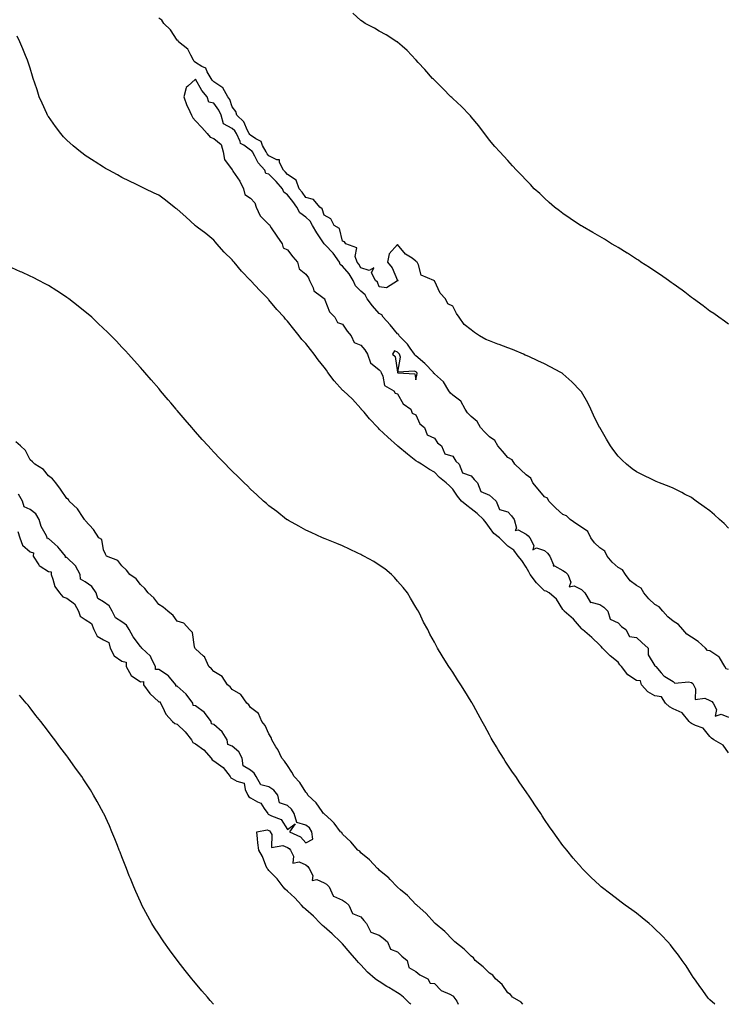
# Model space of a CAD drawing. Units: inches. Extents: x 955283 to 957923, y 7194938 to 7197578.
# Drawn here: x 957302 to 957687, y 7194938 to 7195474 of the extents above; entities that cross this region are included whole.
import ezdxf

# ---------------------------------------------------------------- set-up
doc = ezdxf.new("R2010")
doc.units = ezdxf.units.IN
doc.header["$MEASUREMENT"] = 0
doc.layers.add('Contour_95527194', color=7, linetype='Continuous', true_color=0x93b3cd)

msp = doc.modelspace()

# ---------------------------------------------------------------- linework, layer by layer
at = {"layer": 'Contour_95527194'}
for points in [[(957688.05, 7195197.15, 3170), (957685.75, 7195199.62, 3170), (957683.29, 7195201.92, 3170), (957680.51, 7195204.38, 3170), (957678.05, 7195206.51, 3170), (957674.95, 7195208.83, 3170), (957670.56, 7195211.92, 3170), (957669.13, 7195212.99, 3170), (957668.05, 7195213.76, 3170), (957664.23, 7195215.75, 3170), (957662.7, 7195216.57, 3170), (957658.05, 7195218.85, 3170), (957655.89, 7195219.77, 3170), (957650.5, 7195221.92, 3170), (957648.75, 7195222.62, 3170), (957648.05, 7195222.88, 3170), (957646.15, 7195223.83, 3170), (957641.97, 7195225.85, 3170), (957638.05, 7195227.84, 3170), (957635.63, 7195229.5, 3170), (957632.69, 7195231.92, 3170), (957630.27, 7195234.13, 3170), (957628.05, 7195236.35, 3170), (957625.63, 7195239.5, 3170), (957623.97, 7195241.92, 3170), (957621.76, 7195245.63, 3170), (957618.05, 7195251.88, 3170), (957618.03, 7195251.9, 3170), (957618.03, 7195251.92, 3170), (957618, 7195251.96, 3170), (957614.7, 7195258.58, 3170), (957613.15, 7195261.92, 3170), (957611.49, 7195265.36, 3170), (957608.05, 7195271.33, 3170), (957607.81, 7195271.67, 3170), (957607.6, 7195271.92, 3170), (957602.92, 7195276.78, 3170), (957598.05, 7195281.16, 3170), (957597.58, 7195281.45, 3170), (957596.87, 7195281.92, 3170), (957591.15, 7195285.03, 3170), (957588.05, 7195286.57, 3170), (957584.4, 7195288.27, 3170), (957579.46, 7195290.51, 3170), (957578.05, 7195291.16, 3170), (957577.53, 7195291.39, 3170), (957576.47, 7195291.92, 3170), (957570.51, 7195294.38, 3170), (957568.05, 7195295.36, 3170), (957563.26, 7195297.13, 3170), (957562.59, 7195297.39, 3170), (957558.05, 7195299.07, 3170), (957556.07, 7195299.93, 3170), (957552.64, 7195301.92, 3170), (957549.83, 7195303.7, 3170), (957548.05, 7195305.06, 3170), (957544.18, 7195308.05, 3170), (957541.6, 7195311.92, 3170), (957540.14, 7195314.01, 3170), (957538.05, 7195317.92, 3170), (957535.39, 7195319.26, 3170), (957534.1, 7195321.92, 3170), (957531.16, 7195325.03, 3170), (957528.05, 7195331.78, 3170), (957527.89, 7195331.76, 3170), (957527.76, 7195331.92, 3170), (957520.94, 7195334.81, 3170), (957519.47, 7195340.49, 3170), (957518.68, 7195341.92, 3170), (957518.33, 7195342.19, 3170), (957518.05, 7195342.55, 3170), (957515.89, 7195344.09, 3170), (957512.42, 7195346.28, 3170), (957508.05, 7195351.59, 3170), (957503.5, 7195346.47, 3170), (957502.59, 7195341.92, 3170), (957505.05, 7195338.91, 3170), (957508.05, 7195332.04, 3170), (957508.21, 7195332.08, 3170), (957508.34, 7195331.92, 3170), (957508.24, 7195331.74, 3170), (957508.05, 7195331.74, 3170), (957507.98, 7195331.84, 3170), (957501.93, 7195328.05, 3170), (957498.05, 7195328.5, 3170), (957497.09, 7195330.96, 3170), (957495.99, 7195331.92, 3170), (957493.87, 7195336.1, 3170), (957495.04, 7195338.91, 3170), (957492.55, 7195337.41, 3170), (957488.05, 7195338.76, 3170), (957486.9, 7195340.77, 3170), (957485.95, 7195341.92, 3170), (957484.92, 7195345.05, 3170), (957485.87, 7195349.73, 3170), (957479.81, 7195351.92, 3170), (957479.09, 7195352.96, 3170), (957478.05, 7195353.31, 3170), (957476.41, 7195360.28, 3170), (957473.48, 7195361.92, 3170), (957471.73, 7195365.61, 3170), (957468.05, 7195367.43, 3170), (957467.01, 7195370.88, 3170), (957465.7, 7195371.92, 3170), (957462.25, 7195376.12, 3170), (957458.05, 7195377.12, 3170), (957456.11, 7195379.99, 3170), (957454.54, 7195381.92, 3170), (957452.77, 7195386.65, 3170), (957448.05, 7195389.65, 3170), (957447.01, 7195390.88, 3170), (957446, 7195391.92, 3170), (957443.79, 7195396.18, 3170), (957443.69, 7195397.56, 3170), (957442.3, 7195397.66, 3170), (957438.05, 7195399.89, 3170), (957437.1, 7195400.96, 3170), (957436.54, 7195401.92, 3170), (957434.49, 7195405.47, 3170), (957433.75, 7195407.62, 3170), (957430.85, 7195409.13, 3170), (957428.05, 7195411.08, 3170), (957427.56, 7195411.43, 3170), (957427.33, 7195411.92, 3170), (957426.41, 7195413.56, 3170), (957424.42, 7195418.29, 3170), (957420.49, 7195421.92, 3170), (957420.06, 7195423.93, 3170), (957418.05, 7195426.51, 3170), (957416.66, 7195430.53, 3170), (957415.73, 7195431.92, 3170), (957412.9, 7195436.76, 3170), (957408.05, 7195440.01, 3170), (957407.14, 7195441, 3170), (957406.59, 7195441.92, 3170), (957404.41, 7195445.55, 3170), (957403.7, 7195447.56, 3170), (957401.49, 7195448.48, 3170), (957398.05, 7195450.69, 3170), (957397.24, 7195451.12, 3170), (957397.01, 7195451.92, 3170), (957395.44, 7195454.54, 3170), (957393.91, 7195457.78, 3170), (957388.87, 7195461.92, 3170), (957388.64, 7195462.51, 3170), (957388.05, 7195462.82, 3170), (957384.44, 7195468.31, 3170), (957380.78, 7195471.92, 3170), (957379.77, 7195473.64, 3170), (957378.05, 7195474.71, 3170)], [(957688.05, 7195308.21, 3169), (957685.92, 7195309.79, 3169), (957682.78, 7195311.92, 3169), (957680.07, 7195313.93, 3169), (957678.05, 7195315.26, 3169), (957674.32, 7195318.19, 3169), (957669.09, 7195321.92, 3169), (957668.52, 7195322.39, 3169), (957668.05, 7195322.72, 3169), (957664.42, 7195325.55, 3169), (957662.89, 7195326.76, 3169), (957658.05, 7195330.06, 3169), (957657, 7195330.87, 3169), (957655.38, 7195331.92, 3169), (957651.18, 7195335.06, 3169), (957648.05, 7195337.04, 3169), (957645.16, 7195339.03, 3169), (957640.45, 7195341.92, 3169), (957639.06, 7195342.94, 3169), (957638.05, 7195343.56, 3169), (957633.19, 7195346.78, 3169), (957633.02, 7195346.9, 3169), (957628.05, 7195349.89, 3169), (957626.77, 7195350.63, 3169), (957624.46, 7195351.92, 3169), (957620.56, 7195354.44, 3169), (957618.05, 7195355.94, 3169), (957614.27, 7195358.15, 3169), (957608.64, 7195361.33, 3169), (957608.05, 7195361.67, 3169), (957607.89, 7195361.76, 3169), (957607.62, 7195361.92, 3169), (957601.92, 7195365.79, 3169), (957598.05, 7195368.5, 3169), (957596.08, 7195369.95, 3169), (957593.43, 7195371.92, 3169), (957590.59, 7195374.46, 3169), (957588.05, 7195376.72, 3169), (957585.36, 7195379.22, 3169), (957582.35, 7195381.92, 3169), (957580.33, 7195384.19, 3169), (957578.05, 7195386.59, 3169), (957575.42, 7195389.3, 3169), (957572.68, 7195391.92, 3169), (957570.52, 7195394.38, 3169), (957568.05, 7195397.21, 3169), (957565.79, 7195399.67, 3169), (957563.64, 7195401.92, 3169), (957561.02, 7195404.89, 3169), (957558.05, 7195408.25, 3169), (957556.53, 7195410.4, 3169), (957555.33, 7195411.92, 3169), (957552.19, 7195416.06, 3169), (957548.05, 7195421.04, 3169), (957547.67, 7195421.53, 3169), (957547.31, 7195421.92, 3169), (957542.79, 7195426.65, 3169), (957538.05, 7195431.08, 3169), (957537.62, 7195431.49, 3169), (957537.08, 7195431.92, 3169), (957532.64, 7195436.51, 3169), (957528.05, 7195440.98, 3169), (957527.6, 7195441.47, 3169), (957527.09, 7195441.92, 3169), (957522.91, 7195446.78, 3169), (957519.3, 7195450.67, 3169), (957518.14, 7195451.92, 3169), (957518.1, 7195451.98, 3169), (957518.05, 7195452.02, 3169), (957513.2, 7195457.08, 3169), (957510.55, 7195459.42, 3169), (957508.05, 7195461.65, 3169), (957507.9, 7195461.78, 3169), (957507.69, 7195461.92, 3169), (957501.79, 7195465.67, 3169), (957498.05, 7195467.6, 3169), (957495.39, 7195469.26, 3169), (957490.47, 7195471.92, 3169), (957489.01, 7195472.88, 3169), (957488.05, 7195473.42, 3169), (957483.68, 7195477.55, 3169)], [(957688.05, 7195074.81, 3171), (957685.24, 7195079.11, 3171), (957680.23, 7195081.92, 3171), (957678.91, 7195082.78, 3171), (957678.05, 7195083.72, 3171), (957674.37, 7195088.25, 3171), (957670.24, 7195089.73, 3171), (957668.05, 7195090.9, 3171), (957667.38, 7195091.26, 3171), (957666.71, 7195091.92, 3171), (957662.85, 7195096.72, 3171), (957658.05, 7195098.89, 3171), (957656.04, 7195099.91, 3171), (957653.84, 7195101.92, 3171), (957651.57, 7195105.44, 3171), (957648.05, 7195105.94, 3171), (957644.24, 7195108.11, 3171), (957640.74, 7195111.92, 3171), (957640.2, 7195114.07, 3171), (957638.05, 7195114.19, 3171), (957633.42, 7195117.29, 3171), (957629.95, 7195121.92, 3171), (957628.94, 7195122.82, 3171), (957628.05, 7195124.22, 3171), (957623.7, 7195127.58, 3171), (957619.48, 7195131.92, 3171), (957618.82, 7195132.7, 3171), (957618.05, 7195133.5, 3171), (957613.7, 7195137.58, 3171), (957608.64, 7195141.92, 3171), (957608.29, 7195142.17, 3171), (957608.05, 7195142.58, 3171), (957603.81, 7195147.68, 3171), (957598.69, 7195151.92, 3171), (957598.47, 7195152.35, 3171), (957598.05, 7195152.8, 3171), (957594.58, 7195158.44, 3171), (957590.44, 7195161.92, 3171), (957588.92, 7195162.8, 3171), (957588.05, 7195163.03, 3171), (957583.6, 7195167.47, 3171), (957580.17, 7195171.92, 3171), (957579.51, 7195173.38, 3171), (957578.05, 7195175.98, 3171), (957575.62, 7195179.48, 3171), (957573.67, 7195181.92, 3171), (957571.25, 7195185.12, 3171), (957568.05, 7195187.41, 3171), (957565.76, 7195189.63, 3171), (957563.45, 7195191.92, 3171), (957560.4, 7195194.28, 3171), (957558.05, 7195197.51, 3171), (957556.15, 7195200.01, 3171), (957554.86, 7195201.92, 3171), (957551.35, 7195205.22, 3171), (957548.05, 7195207.66, 3171), (957545.65, 7195209.52, 3171), (957542.85, 7195211.92, 3171), (957540.7, 7195214.56, 3171), (957538.05, 7195218.33, 3171), (957536.32, 7195220.18, 3171), (957534.51, 7195221.92, 3171), (957530.93, 7195224.81, 3171), (957528.05, 7195227.58, 3171), (957525.31, 7195229.17, 3171), (957520.96, 7195231.92, 3171), (957519.29, 7195233.15, 3171), (957518.05, 7195233.83, 3171), (957513.49, 7195237.35, 3171), (957508.23, 7195241.74, 3171), (957508.05, 7195241.88, 3171), (957508.01, 7195241.92, 3171), (957502.81, 7195246.67, 3171), (957498.05, 7195251.1, 3171), (957497.64, 7195251.51, 3171), (957497.24, 7195251.92, 3171), (957492.83, 7195256.71, 3171), (957489.76, 7195260.22, 3171), (957488.26, 7195261.92, 3171), (957488.18, 7195262.06, 3171), (957488.05, 7195262.21, 3171), (957483.5, 7195267.37, 3171), (957478.52, 7195271.92, 3171), (957478.26, 7195272.12, 3171), (957478.05, 7195272.29, 3171), (957473.55, 7195277.43, 3171), (957470.15, 7195281.92, 3171), (957469.26, 7195283.13, 3171), (957468.05, 7195284.73, 3171), (957464.82, 7195288.7, 3171), (957462.63, 7195291.92, 3171), (957460.59, 7195294.46, 3171), (957458.05, 7195297.7, 3171), (957455.97, 7195299.83, 3171), (957454.54, 7195301.92, 3171), (957451.56, 7195305.42, 3171), (957448.05, 7195309.83, 3171), (957446.98, 7195310.85, 3171), (957446.23, 7195311.92, 3171), (957442.34, 7195316.2, 3171), (957438.05, 7195321.47, 3171), (957437.82, 7195321.69, 3171), (957437.65, 7195321.92, 3171), (957432.8, 7195326.67, 3171), (957428.32, 7195331.65, 3171), (957428.08, 7195331.92, 3171), (957428.06, 7195331.94, 3171), (957423.1, 7195336.98, 3171), (957419.07, 7195341.92, 3171), (957418.6, 7195342.47, 3171), (957418.05, 7195343.19, 3171), (957413.58, 7195347.45, 3171), (957409.68, 7195351.92, 3171), (957408.92, 7195352.78, 3171), (957408.05, 7195353.99, 3171), (957403.59, 7195357.47, 3171), (957398.91, 7195361.06, 3171), (957398.05, 7195361.72, 3171), (957397.93, 7195361.8, 3171), (957397.81, 7195361.92, 3171), (957392.79, 7195366.65, 3171), (957388.05, 7195370.77, 3171), (957387.33, 7195371.2, 3171), (957386.41, 7195371.92, 3171), (957381.8, 7195375.67, 3171), (957378.05, 7195378.33, 3171), (957375.64, 7195379.5, 3171), (957370.71, 7195381.92, 3171), (957368.89, 7195382.76, 3171), (957368.05, 7195383.15, 3171), (957365.61, 7195384.36, 3171), (957362.17, 7195386.04, 3171), (957358.05, 7195388.09, 3171), (957355.54, 7195389.42, 3171), (957350.93, 7195391.92, 3171), (957349.1, 7195392.97, 3171), (957348.05, 7195393.62, 3171), (957343.42, 7195396.55, 3171), (957342.96, 7195396.84, 3171), (957338.05, 7195400.05, 3171), (957336.95, 7195400.81, 3171), (957335.46, 7195401.92, 3171), (957331.46, 7195405.32, 3171), (957328.05, 7195408.4, 3171), (957326.3, 7195410.16, 3171), (957324.68, 7195411.92, 3171), (957321.84, 7195415.71, 3171), (957318.05, 7195421.16, 3171), (957317.75, 7195421.63, 3171), (957317.57, 7195421.92, 3171), (957317.16, 7195422.8, 3171), (957314.57, 7195428.44, 3171), (957313, 7195431.92, 3171), (957311.8, 7195435.67, 3171), (957310.55, 7195439.42, 3171), (957309.73, 7195441.92, 3171), (957309.38, 7195443.25, 3171), (957308.05, 7195447.53, 3171), (957306.97, 7195450.83, 3171), (957306.55, 7195451.92, 3171), (957305.5, 7195454.46, 3171), (957304.15, 7195458.03, 3171), (957302.39, 7195461.92, 3171), (957301.04, 7195464.91, 3171)], [(957688.05, 7195120.24, 3171), (957686.79, 7195120.65, 3171), (957686.18, 7195121.92, 3171), (957683.25, 7195126.72, 3171), (957683.14, 7195127, 3171), (957682.81, 7195127.15, 3171), (957678.05, 7195130.36, 3171), (957676.73, 7195130.59, 3171), (957675.62, 7195131.92, 3171), (957671.59, 7195135.47, 3171), (957668.05, 7195137.74, 3171), (957665.52, 7195139.38, 3171), (957663.18, 7195141.92, 3171), (957660.87, 7195144.75, 3171), (957658.05, 7195146.55, 3171), (957655.09, 7195148.95, 3171), (957652.41, 7195151.92, 3171), (957650.45, 7195154.32, 3171), (957648.05, 7195155.69, 3171), (957644.76, 7195158.64, 3171), (957641.96, 7195161.92, 3171), (957640.58, 7195164.46, 3171), (957638.05, 7195166, 3171), (957634.66, 7195168.54, 3171), (957632.01, 7195171.92, 3171), (957630.52, 7195174.4, 3171), (957628.05, 7195175.81, 3171), (957624.78, 7195178.66, 3171), (957622, 7195181.92, 3171), (957620.74, 7195184.62, 3171), (957618.05, 7195186.37, 3171), (957615.28, 7195189.15, 3171), (957613.26, 7195191.92, 3171), (957611.53, 7195195.4, 3171), (957608.05, 7195197.76, 3171), (957605.51, 7195199.38, 3171), (957601.95, 7195201.92, 3171), (957600.03, 7195203.89, 3171), (957598.05, 7195204.54, 3171), (957594.23, 7195208.11, 3171), (957590.31, 7195211.92, 3171), (957589.53, 7195213.4, 3171), (957588.05, 7195214.21, 3171), (957584.52, 7195218.38, 3171), (957581.62, 7195221.92, 3171), (957580.52, 7195224.38, 3171), (957578.05, 7195226.12, 3171), (957575.09, 7195228.95, 3171), (957571.85, 7195231.92, 3171), (957570.43, 7195234.3, 3171), (957568.05, 7195235.55, 3171), (957565.12, 7195238.99, 3171), (957562.54, 7195241.92, 3171), (957561.02, 7195244.89, 3171), (957558.05, 7195246.78, 3171), (957555.47, 7195249.34, 3171), (957553.1, 7195251.92, 3171), (957551.4, 7195255.28, 3171), (957548.05, 7195257.86, 3171), (957546.11, 7195259.99, 3171), (957544.78, 7195261.92, 3171), (957542.37, 7195266.24, 3171), (957538.05, 7195269.63, 3171), (957536.79, 7195270.67, 3171), (957535.86, 7195271.92, 3171), (957532.94, 7195276.8, 3171), (957528.05, 7195281.2, 3171), (957527.63, 7195281.51, 3171), (957527.49, 7195281.92, 3171), (957522.87, 7195286.74, 3171), (957518.05, 7195290.98, 3171), (957517.43, 7195291.31, 3171), (957517.17, 7195291.92, 3171), (957514.92, 7195295.05, 3171), (957513.4, 7195297.27, 3171), (957508.96, 7195301.92, 3171), (957508.66, 7195302.53, 3171), (957508.05, 7195302.9, 3171), (957504, 7195307.88, 3171), (957500.17, 7195311.92, 3171), (957499.37, 7195313.23, 3171), (957498.05, 7195314.03, 3171), (957494.34, 7195318.21, 3171), (957491.54, 7195321.92, 3171), (957490.3, 7195324.17, 3171), (957488.05, 7195326.22, 3171), (957485.18, 7195329.05, 3171), (957483.9, 7195331.92, 3171), (957481.65, 7195335.53, 3171), (957478.05, 7195339.77, 3171), (957476.77, 7195340.65, 3171), (957476.4, 7195341.92, 3171), (957472.92, 7195346.78, 3171), (957468.58, 7195351.39, 3171), (957468.09, 7195351.92, 3171), (957468.05, 7195351.96, 3171), (957464.02, 7195357.9, 3171), (957461.67, 7195361.92, 3171), (957460.45, 7195364.32, 3171), (957458.05, 7195366.39, 3171), (957454.85, 7195368.72, 3171), (957453.2, 7195371.92, 3171), (957451.08, 7195374.95, 3171), (957448.05, 7195378.64, 3171), (957446.1, 7195379.97, 3171), (957445.31, 7195381.92, 3171), (957441.97, 7195385.83, 3171), (957438.05, 7195389.83, 3171), (957436.35, 7195390.22, 3171), (957435.74, 7195391.92, 3171), (957432.21, 7195396.08, 3171), (957430.37, 7195399.6, 3171), (957429, 7195401.92, 3171), (957428.66, 7195402.53, 3171), (957428.05, 7195402.94, 3171), (957424.37, 7195405.61, 3171), (957422.61, 7195406.49, 3171), (957422.44, 7195407.53, 3171), (957420.34, 7195411.92, 3171), (957419.51, 7195413.38, 3171), (957418.05, 7195414.77, 3171), (957413.38, 7195417.25, 3171), (957412.08, 7195421.92, 3171), (957410.83, 7195424.69, 3171), (957408.05, 7195428.48, 3171), (957405.23, 7195429.11, 3171), (957404.43, 7195431.92, 3171), (957401.45, 7195435.32, 3171), (957398.05, 7195441.53, 3171), (957393.92, 7195437.8, 3171), (957392.92, 7195437.04, 3171), (957392.98, 7195436.84, 3171), (957391.74, 7195431.92, 3171), (957393.31, 7195427.19, 3171), (957393.98, 7195426, 3171), (957395.87, 7195421.92, 3171), (957396.57, 7195420.44, 3171), (957398.05, 7195418.93, 3171), (957401.46, 7195415.32, 3171), (957404.38, 7195411.92, 3171), (957406.1, 7195409.97, 3171), (957408.05, 7195409.32, 3171), (957412.06, 7195405.92, 3171), (957413.14, 7195401.92, 3171), (957413.91, 7195397.78, 3171), (957418.05, 7195392.13, 3171), (957418.2, 7195392.08, 3171), (957418.19, 7195391.92, 3171), (957418.41, 7195391.55, 3171), (957422.11, 7195385.98, 3171), (957424.11, 7195381.92, 3171), (957424.98, 7195378.85, 3171), (957428.05, 7195376.84, 3171), (957430.35, 7195374.22, 3171), (957431.09, 7195371.92, 3171), (957433.26, 7195367.13, 3171), (957438.05, 7195362.35, 3171), (957438.36, 7195362.23, 3171), (957438.47, 7195361.92, 3171), (957439.32, 7195360.65, 3171), (957442.3, 7195356.16, 3171), (957445.18, 7195351.92, 3171), (957445.85, 7195349.73, 3171), (957448.05, 7195348.6, 3171), (957451.03, 7195344.89, 3171), (957453.55, 7195341.92, 3171), (957454.52, 7195338.38, 3171), (957458.05, 7195335.46, 3171), (957459.52, 7195333.38, 3171), (957460.12, 7195331.92, 3171), (957462.06, 7195327.92, 3171), (957462.42, 7195326.3, 3171), (957466.64, 7195323.33, 3171), (957468.05, 7195322.17, 3171), (957468.21, 7195322.08, 3171), (957468.26, 7195321.92, 3171), (957468.49, 7195321.47, 3171), (957471.05, 7195314.93, 3171), (957473.9, 7195311.92, 3171), (957475.25, 7195309.11, 3171), (957478.05, 7195308.11, 3171), (957480.53, 7195304.4, 3171), (957482.7, 7195301.92, 3171), (957484.37, 7195298.25, 3171), (957488.05, 7195296.67, 3171), (957490.28, 7195294.15, 3171), (957491.62, 7195291.92, 3171), (957493.2, 7195287.06, 3171), (957498.05, 7195283.4, 3171), (957498.81, 7195282.68, 3171), (957499.12, 7195281.92, 3171), (957500.08, 7195279.89, 3171), (957500.92, 7195274.79, 3171), (957506.06, 7195271.92, 3171), (957506.7, 7195270.57, 3171), (957508.05, 7195270.28, 3171), (957511.04, 7195264.91, 3171), (957515.33, 7195261.92, 3171), (957515.91, 7195259.79, 3171), (957518.05, 7195258.89, 3171), (957520.14, 7195254.01, 3171), (957522.74, 7195251.92, 3171), (957524.12, 7195247.99, 3171), (957528.05, 7195246.14, 3171), (957529.67, 7195243.54, 3171), (957531.89, 7195241.92, 3171), (957533.75, 7195237.62, 3171), (957538.05, 7195236.35, 3171), (957539.82, 7195233.68, 3171), (957541.58, 7195231.92, 3171), (957543.34, 7195227.21, 3171), (957548.05, 7195225.63, 3171), (957549.79, 7195223.66, 3171), (957551.5, 7195221.92, 3171), (957553.29, 7195217.17, 3171), (957558.05, 7195215.2, 3171), (957559.75, 7195213.62, 3171), (957561.6, 7195211.92, 3171), (957563.47, 7195207.35, 3171), (957568.05, 7195205.96, 3171), (957569.99, 7195203.87, 3171), (957571.48, 7195201.92, 3171), (957572.76, 7195197.21, 3171), (957571.95, 7195195.83, 3171), (957573.67, 7195196.3, 3171), (957578.05, 7195193.8, 3171), (957579.09, 7195192.96, 3171), (957580.01, 7195191.92, 3171), (957582.21, 7195187.76, 3171), (957581.57, 7195185.44, 3171), (957583.55, 7195186.41, 3171), (957588.05, 7195184.99, 3171), (957589.7, 7195183.58, 3171), (957590.82, 7195181.92, 3171), (957592.83, 7195177.15, 3171), (957592.72, 7195176.59, 3171), (957593.35, 7195176.63, 3171), (957598.05, 7195174.15, 3171), (957599.36, 7195173.23, 3171), (957600.71, 7195171.92, 3171), (957602.27, 7195167.7, 3171), (957601.35, 7195165.22, 3171), (957604.13, 7195165.83, 3171), (957608.05, 7195163.85, 3171), (957609.04, 7195162.9, 3171), (957609.88, 7195161.92, 3171), (957612.84, 7195157.13, 3171), (957612.77, 7195156.65, 3171), (957613.14, 7195156.84, 3171), (957618.05, 7195155.55, 3171), (957620.31, 7195154.19, 3171), (957622.47, 7195151.92, 3171), (957623.72, 7195147.6, 3171), (957628.05, 7195145.55, 3171), (957629.85, 7195143.72, 3171), (957632.18, 7195141.92, 3171), (957634.33, 7195138.21, 3171), (957638.05, 7195137.58, 3171), (957641.01, 7195134.89, 3171), (957644.39, 7195131.92, 3171), (957644.34, 7195128.21, 3171), (957648.05, 7195122.29, 3171), (957648.18, 7195122.06, 3171), (957648.53, 7195121.92, 3171), (957651.55, 7195118.42, 3171), (957652.89, 7195116.76, 3171), (957653.52, 7195116.45, 3171), (957658.05, 7195113.66, 3171), (957658.96, 7195112.84, 3171), (957666.37, 7195113.6, 3171), (957668.05, 7195113.13, 3171), (957668.72, 7195112.58, 3171), (957669.08, 7195111.92, 3171), (957670.21, 7195109.75, 3171), (957670.07, 7195103.93, 3171), (957675.33, 7195104.63, 3171), (957678.05, 7195103.44, 3171), (957679, 7195102.88, 3171), (957679.82, 7195101.92, 3171), (957681.59, 7195098.37, 3171), (957680.91, 7195094.79, 3171), (957684.15, 7195095.83, 3171), (957688.05, 7195094.3, 3171)], [(957680.72, 7194938, 3172), (957678.05, 7194940.4, 3172), (957677.32, 7194941.2, 3172), (957676.73, 7194941.92, 3172), (957673.19, 7194946.78, 3172), (957673.07, 7194946.94, 3172), (957669.56, 7194951.92, 3172), (957668.96, 7194952.84, 3172), (957668.05, 7194954.21, 3172), (957665.03, 7194958.89, 3172), (957662.96, 7194961.92, 3172), (957660.92, 7194964.79, 3172), (957658.05, 7194968.42, 3172), (957656.5, 7194970.36, 3172), (957655.08, 7194971.92, 3172), (957651.71, 7194975.59, 3172), (957648.05, 7194979.15, 3172), (957646.6, 7194980.47, 3172), (957644.91, 7194981.92, 3172), (957641.16, 7194985.03, 3172), (957638.05, 7194987.53, 3172), (957635.49, 7194989.36, 3172), (957631.95, 7194991.92, 3172), (957629.72, 7194993.6, 3172), (957628.05, 7194994.87, 3172), (957624.01, 7194997.88, 3172), (957618.83, 7195001.92, 3172), (957618.41, 7195002.27, 3172), (957618.05, 7195002.6, 3172), (957613.26, 7195007.13, 3172), (957608.52, 7195011.92, 3172), (957608.28, 7195012.15, 3172), (957608.05, 7195012.41, 3172), (957603.65, 7195017.53, 3172), (957600.18, 7195021.92, 3172), (957599.2, 7195023.07, 3172), (957598.05, 7195024.52, 3172), (957594.88, 7195028.74, 3172), (957592.73, 7195031.92, 3172), (957590.75, 7195034.62, 3172), (957588.05, 7195038.56, 3172), (957586.71, 7195040.57, 3172), (957585.91, 7195041.92, 3172), (957582.71, 7195046.57, 3172), (957581.47, 7195048.5, 3172), (957579.25, 7195051.92, 3172), (957578.74, 7195052.6, 3172), (957578.05, 7195053.58, 3172), (957574.63, 7195058.5, 3172), (957572.39, 7195061.92, 3172), (957570.57, 7195064.44, 3172), (957568.05, 7195068.13, 3172), (957566.56, 7195070.42, 3172), (957565.65, 7195071.92, 3172), (957562.72, 7195076.59, 3172), (957561.78, 7195078.19, 3172), (957559.57, 7195081.92, 3172), (957559.02, 7195082.88, 3172), (957558.05, 7195084.65, 3172), (957555.48, 7195089.34, 3172), (957554.11, 7195091.92, 3172), (957551.96, 7195095.83, 3172), (957549.27, 7195100.69, 3172), (957548.6, 7195101.92, 3172), (957548.39, 7195102.27, 3172), (957548.05, 7195102.88, 3172), (957544.6, 7195108.46, 3172), (957542.43, 7195111.92, 3172), (957540.71, 7195114.58, 3172), (957538.05, 7195118.83, 3172), (957536.77, 7195120.63, 3172), (957535.89, 7195121.92, 3172), (957532.84, 7195126.71, 3172), (957532.26, 7195127.7, 3172), (957529.75, 7195131.92, 3172), (957529.13, 7195132.99, 3172), (957528.05, 7195135.16, 3172), (957525.63, 7195139.5, 3172), (957524.47, 7195141.92, 3172), (957522.2, 7195146.06, 3172), (957520.65, 7195149.32, 3172), (957519.36, 7195151.92, 3172), (957518.86, 7195152.72, 3172), (957518.05, 7195154.09, 3172), (957515.1, 7195158.97, 3172), (957513.35, 7195161.92, 3172), (957511.01, 7195164.87, 3172), (957508.05, 7195168.38, 3172), (957506.38, 7195170.24, 3172), (957504.74, 7195171.92, 3172), (957501.09, 7195174.95, 3172), (957498.05, 7195177.08, 3172), (957495.08, 7195178.95, 3172), (957489.67, 7195181.92, 3172), (957488.64, 7195182.51, 3172), (957488.05, 7195182.8, 3172), (957486.36, 7195183.62, 3172), (957481.94, 7195185.81, 3172), (957478.05, 7195187.55, 3172), (957474.97, 7195188.85, 3172), (957468.67, 7195191.31, 3172), (957468.05, 7195191.55, 3172), (957467.8, 7195191.67, 3172), (957467.19, 7195191.92, 3172), (957460.98, 7195194.85, 3172), (957458.05, 7195196.14, 3172), (957454.34, 7195198.21, 3172), (957448.73, 7195201.24, 3172), (957448.05, 7195201.61, 3172), (957447.86, 7195201.74, 3172), (957447.61, 7195201.92, 3172), (957442.26, 7195206.14, 3172), (957438.05, 7195209.3, 3172), (957436.68, 7195210.55, 3172), (957435.14, 7195211.92, 3172), (957431.47, 7195215.34, 3172), (957428.05, 7195218.38, 3172), (957426.27, 7195220.14, 3172), (957424.46, 7195221.92, 3172), (957421.23, 7195225.1, 3172), (957418.05, 7195228.19, 3172), (957416.2, 7195230.06, 3172), (957414.4, 7195231.92, 3172), (957411.28, 7195235.14, 3172), (957408.05, 7195238.48, 3172), (957406.39, 7195240.26, 3172), (957404.87, 7195241.92, 3172), (957401.62, 7195245.49, 3172), (957398.05, 7195249.52, 3172), (957396.93, 7195250.81, 3172), (957395.97, 7195251.92, 3172), (957392.34, 7195256.2, 3172), (957388.05, 7195261.28, 3172), (957387.76, 7195261.63, 3172), (957387.52, 7195261.92, 3172), (957384.63, 7195265.34, 3172), (957383.19, 7195267.06, 3172), (957379.09, 7195271.92, 3172), (957378.62, 7195272.49, 3172), (957378.05, 7195273.13, 3172), (957373.99, 7195277.86, 3172), (957370.49, 7195281.92, 3172), (957369.35, 7195283.23, 3172), (957368.05, 7195284.69, 3172), (957364.64, 7195288.5, 3172), (957361.58, 7195291.92, 3172), (957359.89, 7195293.76, 3172), (957358.05, 7195295.69, 3172), (957355.01, 7195298.89, 3172), (957352.11, 7195301.92, 3172), (957350.06, 7195303.93, 3172), (957348.05, 7195305.87, 3172), (957344.92, 7195308.8, 3172), (957341.59, 7195311.92, 3172), (957339.69, 7195313.56, 3172), (957338.05, 7195314.91, 3172), (957334.14, 7195318.01, 3172), (957329.15, 7195321.92, 3172), (957328.53, 7195322.39, 3172), (957328.05, 7195322.74, 3172), (957325.65, 7195324.32, 3172), (957322.54, 7195326.41, 3172), (957318.05, 7195329.22, 3172), (957316.27, 7195330.14, 3172), (957312.74, 7195331.92, 3172), (957309.68, 7195333.54, 3172), (957308.05, 7195334.4, 3172), (957303.55, 7195336.43, 3172), (957302.85, 7195336.72, 3172), (957298.05, 7195338.93, 3172)], [(957576.12, 7194938, 3173), (957575.36, 7194939.24, 3173), (957570.63, 7194941.92, 3173), (957569.43, 7194943.31, 3173), (957568.05, 7194944.21, 3173), (957564.98, 7194948.85, 3173), (957561.25, 7194951.92, 3173), (957559.93, 7194953.81, 3173), (957558.05, 7194955.03, 3173), (957554.57, 7194958.44, 3173), (957550.19, 7194961.92, 3173), (957549.33, 7194963.21, 3173), (957548.05, 7194964.13, 3173), (957544.22, 7194968.09, 3173), (957539.24, 7194971.92, 3173), (957538.73, 7194972.6, 3173), (957538.05, 7194973.13, 3173), (957533.77, 7194977.64, 3173), (957528.49, 7194981.92, 3173), (957528.29, 7194982.17, 3173), (957528.05, 7194982.35, 3173), (957523.62, 7194987.49, 3173), (957518.44, 7194991.92, 3173), (957518.28, 7194992.15, 3173), (957518.05, 7194992.33, 3173), (957513.38, 7194997.25, 3173), (957509.64, 7195000.34, 3173), (957508.05, 7195001.67, 3173), (957507.95, 7195001.82, 3173), (957507.77, 7195001.92, 3173), (957504.05, 7195005.92, 3173), (957503.09, 7195006.96, 3173), (957502.7, 7195007.27, 3173), (957498.05, 7195011.04, 3173), (957497.68, 7195011.55, 3173), (957497.01, 7195011.92, 3173), (957492.76, 7195016.63, 3173), (957488.05, 7195020.44, 3173), (957487.45, 7195021.33, 3173), (957486.35, 7195021.92, 3173), (957482.64, 7195026.51, 3173), (957478.05, 7195030.63, 3173), (957477.6, 7195031.47, 3173), (957476.89, 7195031.92, 3173), (957473.44, 7195036.53, 3173), (957473.12, 7195037, 3173), (957471.82, 7195038.15, 3173), (957468.05, 7195041.59, 3173), (957467.94, 7195041.8, 3173), (957467.77, 7195041.92, 3173), (957466.97, 7195043.01, 3173), (957463.76, 7195047.62, 3173), (957459.27, 7195051.92, 3173), (957458.81, 7195052.68, 3173), (957458.05, 7195053.38, 3173), (957454.88, 7195058.76, 3173), (957451.69, 7195061.92, 3173), (957450.54, 7195064.4, 3173), (957448.05, 7195067.94, 3173), (957446.47, 7195070.34, 3173), (957445.08, 7195071.92, 3173), (957442.77, 7195076.63, 3173), (957441.82, 7195078.15, 3173), (957439.61, 7195081.92, 3173), (957439.3, 7195083.17, 3173), (957438.05, 7195085.24, 3173), (957435.92, 7195089.79, 3173), (957434.23, 7195091.92, 3173), (957432.33, 7195096.2, 3173), (957428.05, 7195099.63, 3173), (957427.07, 7195100.94, 3173), (957425.91, 7195101.92, 3173), (957422.81, 7195106.67, 3173), (957418.05, 7195109.4, 3173), (957416.88, 7195110.75, 3173), (957415.45, 7195111.92, 3173), (957412.58, 7195116.45, 3173), (957408.05, 7195119.07, 3173), (957406.77, 7195120.63, 3173), (957405.3, 7195121.92, 3173), (957403.13, 7195126.84, 3173), (957403.11, 7195126.98, 3173), (957402.45, 7195127.53, 3173), (957398.05, 7195131.49, 3173), (957397.89, 7195131.76, 3173), (957397.71, 7195131.92, 3173), (957397.49, 7195132.49, 3173), (957396.44, 7195140.3, 3173), (957394.85, 7195141.92, 3173), (957391.67, 7195145.53, 3173), (957388.05, 7195146.51, 3173), (957385.83, 7195149.71, 3173), (957382.97, 7195151.92, 3173), (957380.38, 7195154.24, 3173), (957378.05, 7195155.53, 3173), (957375.34, 7195159.21, 3173), (957372.23, 7195161.92, 3173), (957370.48, 7195164.34, 3173), (957368.05, 7195166.45, 3173), (957365.68, 7195169.56, 3173), (957362.31, 7195171.92, 3173), (957360.48, 7195174.36, 3173), (957358.05, 7195176.69, 3173), (957355.72, 7195179.6, 3173), (957349.6, 7195181.92, 3173), (957349.09, 7195182.96, 3173), (957348.05, 7195185.28, 3173), (957347.07, 7195190.94, 3173), (957345.39, 7195191.92, 3173), (957342.53, 7195196.39, 3173), (957338.05, 7195201.26, 3173), (957337.89, 7195201.76, 3173), (957337.73, 7195201.92, 3173), (957336.96, 7195203.01, 3173), (957333.89, 7195207.76, 3173), (957329.37, 7195211.92, 3173), (957328.86, 7195212.72, 3173), (957328.05, 7195213.29, 3173), (957324.6, 7195218.46, 3173), (957322.04, 7195221.92, 3173), (957320.2, 7195224.07, 3173), (957318.05, 7195225.65, 3173), (957315.27, 7195229.13, 3173), (957310.63, 7195231.92, 3173), (957309.32, 7195233.19, 3173), (957308.05, 7195234.3, 3173), (957305.6, 7195239.48, 3173), (957302.75, 7195241.92, 3173), (957300.34, 7195244.21, 3173)], [(957301.41, 7195195.28, 3174), (957302.42, 7195191.92, 3174), (957303.97, 7195187.84, 3174), (957308.05, 7195184.26, 3174), (957309.91, 7195183.78, 3174), (957309.79, 7195181.92, 3174), (957312.7, 7195177.27, 3174), (957312.9, 7195176.78, 3174), (957313.44, 7195176.53, 3174), (957318.05, 7195173.5, 3174), (957319.51, 7195173.37, 3174), (957319.5, 7195171.92, 3174), (957320.5, 7195169.48, 3174), (957321.57, 7195165.44, 3174), (957323.98, 7195161.92, 3174), (957325.87, 7195159.73, 3174), (957328.05, 7195158.97, 3174), (957332.13, 7195156, 3174), (957334.31, 7195151.92, 3174), (957335.34, 7195149.22, 3174), (957338.05, 7195147.43, 3174), (957341.48, 7195145.34, 3174), (957342.8, 7195141.92, 3174), (957344.55, 7195138.42, 3174), (957348.05, 7195136.39, 3174), (957350.97, 7195134.85, 3174), (957351.65, 7195131.92, 3174), (957353.77, 7195127.64, 3174), (957358.05, 7195124.81, 3174), (957360.29, 7195124.17, 3174), (957360.38, 7195121.92, 3174), (957363.07, 7195116.94, 3174), (957368.05, 7195113.6, 3174), (957369.77, 7195113.64, 3174), (957369.79, 7195111.92, 3174), (957373.26, 7195107.13, 3174), (957378.05, 7195102.68, 3174), (957378.86, 7195102.72, 3174), (957378.92, 7195101.92, 3174), (957380.07, 7195099.91, 3174), (957381.97, 7195095.83, 3174), (957385.62, 7195091.92, 3174), (957386.89, 7195090.75, 3174), (957388.05, 7195090.49, 3174), (957392.5, 7195086.37, 3174), (957395.96, 7195081.92, 3174), (957396.59, 7195080.46, 3174), (957398.05, 7195079.75, 3174), (957402.62, 7195076.49, 3174), (957406.64, 7195071.92, 3174), (957407.11, 7195070.98, 3174), (957408.05, 7195070.51, 3174), (957413.05, 7195066.92, 3174), (957416.85, 7195061.92, 3174), (957417.33, 7195061.2, 3174), (957418.05, 7195060.92, 3174), (957420.52, 7195059.46, 3174), (957424.53, 7195058.4, 3174), (957425, 7195054.97, 3174), (957426.57, 7195051.92, 3174), (957427.03, 7195050.9, 3174), (957428.05, 7195050.38, 3174), (957431.73, 7195048.23, 3174), (957433.64, 7195047.51, 3174), (957435.38, 7195044.58, 3174), (957437.37, 7195041.92, 3174), (957437.62, 7195041.49, 3174), (957438.05, 7195041.33, 3174), (957439.45, 7195040.53, 3174), (957444.68, 7195038.54, 3174), (957448.05, 7195033.09, 3174), (957452.28, 7195036.14, 3174), (957449.29, 7195031.92, 3174), (957455.27, 7195029.15, 3174), (957458.05, 7195025.83, 3174), (957461.99, 7195027.97, 3174), (957461.4, 7195031.92, 3174), (957460.09, 7195033.97, 3174), (957458.05, 7195035.47, 3174), (957453.12, 7195037, 3174), (957451.74, 7195041.92, 3174), (957450.33, 7195044.21, 3174), (957448.05, 7195046.12, 3174), (957443.84, 7195047.72, 3174), (957442.77, 7195051.92, 3174), (957440.75, 7195054.62, 3174), (957438.05, 7195056.3, 3174), (957433.62, 7195057.49, 3174), (957431.12, 7195061.92, 3174), (957429.98, 7195063.85, 3174), (957428.05, 7195065.49, 3174), (957424.01, 7195067.88, 3174), (957423.44, 7195071.92, 3174), (957421.55, 7195075.42, 3174), (957418.05, 7195078.56, 3174), (957415.59, 7195079.46, 3174), (957415.33, 7195081.92, 3174), (957412.48, 7195086.35, 3174), (957408.05, 7195090.24, 3174), (957406.75, 7195090.61, 3174), (957406.6, 7195091.92, 3174), (957402.89, 7195096.76, 3174), (957398.05, 7195100.51, 3174), (957396.79, 7195100.65, 3174), (957396.59, 7195101.92, 3174), (957392.97, 7195106.84, 3174), (957388.05, 7195111.18, 3174), (957387.35, 7195111.22, 3174), (957387.4, 7195111.92, 3174), (957383.85, 7195116.12, 3174), (957383.15, 7195117.02, 3174), (957382.76, 7195117.21, 3174), (957378.05, 7195120.14, 3174), (957376.3, 7195120.16, 3174), (957376.33, 7195121.92, 3174), (957374.22, 7195125.75, 3174), (957373.54, 7195127.41, 3174), (957368.87, 7195131.92, 3174), (957368.56, 7195132.43, 3174), (957368.05, 7195132.82, 3174), (957364.18, 7195138.05, 3174), (957362.01, 7195141.92, 3174), (957360.54, 7195144.4, 3174), (957358.05, 7195146.14, 3174), (957354.55, 7195148.42, 3174), (957352.79, 7195151.92, 3174), (957351.03, 7195154.91, 3174), (957348.05, 7195157.15, 3174), (957344.99, 7195158.87, 3174), (957344, 7195161.92, 3174), (957341.6, 7195165.47, 3174), (957338.05, 7195167.97, 3174), (957335.48, 7195169.36, 3174), (957335.22, 7195171.92, 3174), (957332.8, 7195176.67, 3174), (957328.05, 7195181.2, 3174), (957327.25, 7195181.12, 3174), (957327.24, 7195181.92, 3174), (957324.07, 7195185.9, 3174), (957323.19, 7195187.06, 3174), (957321.46, 7195188.52, 3174), (957318.05, 7195191.47, 3174), (957317.46, 7195191.33, 3174), (957317.41, 7195191.92, 3174), (957316.91, 7195193.07, 3174), (957314.12, 7195197.99, 3174), (957313.05, 7195201.92, 3174), (957311.08, 7195204.95, 3174), (957308.05, 7195207.39, 3174), (957304.85, 7195208.72, 3174), (957303.89, 7195211.92, 3174), (957301.77, 7195215.63, 3174)], [(957407.83, 7194938, 3174), (957406.12, 7194939.99, 3174), (957404.52, 7194941.92, 3174), (957401.5, 7194945.36, 3174), (957398.05, 7194949.42, 3174), (957396.93, 7194950.81, 3174), (957396.06, 7194951.92, 3174), (957392.48, 7194956.35, 3174), (957388.57, 7194961.39, 3174), (957388.17, 7194961.92, 3174), (957388.12, 7194961.98, 3174), (957388.05, 7194962.08, 3174), (957383.85, 7194967.72, 3174), (957380.86, 7194971.92, 3174), (957379.72, 7194973.58, 3174), (957378.05, 7194976.12, 3174), (957375.76, 7194979.63, 3174), (957374.37, 7194981.92, 3174), (957372.11, 7194985.98, 3174), (957369.98, 7194989.99, 3174), (957368.93, 7194991.92, 3174), (957368.65, 7194992.53, 3174), (957368.05, 7194993.83, 3174), (957365.53, 7194999.4, 3174), (957364.43, 7195001.92, 3174), (957362.6, 7195006.47, 3174), (957362.02, 7195007.96, 3174), (957360.45, 7195011.92, 3174), (957359.79, 7195013.66, 3174), (957358.05, 7195018.25, 3174), (957357.01, 7195020.87, 3174), (957356.58, 7195021.92, 3174), (957355.57, 7195024.4, 3174), (957354.13, 7195027.99, 3174), (957352.5, 7195031.92, 3174), (957351.17, 7195035.05, 3174), (957348.09, 7195041.88, 3174), (957348.05, 7195041.96, 3174), (957344.56, 7195048.44, 3174), (957342.6, 7195051.92, 3174), (957340.84, 7195054.71, 3174), (957338.05, 7195059.13, 3174), (957336.93, 7195060.79, 3174), (957336.16, 7195061.92, 3174), (957332.72, 7195066.59, 3174), (957331.16, 7195068.81, 3174), (957328.95, 7195071.92, 3174), (957328.56, 7195072.43, 3174), (957328.05, 7195073.15, 3174), (957324.27, 7195078.13, 3174), (957321.5, 7195081.92, 3174), (957319.98, 7195083.85, 3174), (957318.05, 7195086.51, 3174), (957315.66, 7195089.54, 3174), (957313.84, 7195091.92, 3174), (957311.24, 7195095.12, 3174), (957308.05, 7195099.38, 3174), (957306.9, 7195100.77, 3174), (957305.97, 7195101.92, 3174), (957302.35, 7195106.22, 3174)], [(957515.28, 7194938, 3173), (957514.65, 7194938.52, 3173), (957511.2, 7194941.92, 3173), (957509.49, 7194943.37, 3173), (957508.05, 7194944.24, 3173), (957503.24, 7194947.12, 3173), (957502.21, 7194947.76, 3173), (957498.05, 7194950.38, 3173), (957497.09, 7194950.96, 3173), (957495.9, 7194951.92, 3173), (957491.63, 7194955.49, 3173), (957488.05, 7194959.46, 3173), (957486.83, 7194960.69, 3173), (957485.77, 7194961.92, 3173), (957482.18, 7194966.04, 3173), (957478.05, 7194970.87, 3173), (957477.51, 7194971.37, 3173), (957476.98, 7194971.92, 3173), (957472.41, 7194976.28, 3173), (957468.05, 7194980.1, 3173), (957467.09, 7194980.96, 3173), (957466.17, 7194981.92, 3173), (957462.19, 7194986.06, 3173), (957458.05, 7194989.58, 3173), (957456.83, 7194990.69, 3173), (957455.69, 7194991.92, 3173), (957452.17, 7194996.04, 3173), (957448.05, 7194999.63, 3173), (957446.85, 7195000.73, 3173), (957445.75, 7195001.92, 3173), (957442.49, 7195006.37, 3173), (957438.05, 7195010.83, 3173), (957437.53, 7195011.39, 3173), (957437.13, 7195011.92, 3173), (957436.36, 7195013.6, 3173), (957434.51, 7195018.38, 3173), (957432.43, 7195021.92, 3173), (957432.05, 7195025.92, 3173), (957431.84, 7195028.13, 3173), (957431.5, 7195031.92, 3173), (957437.01, 7195032.97, 3173), (957438.05, 7195032.56, 3173), (957438.46, 7195032.33, 3173), (957438.77, 7195031.92, 3173), (957439.61, 7195030.36, 3173), (957439.46, 7195023.33, 3173), (957445.59, 7195024.38, 3173), (957448.05, 7195023.35, 3173), (957448.95, 7195022.82, 3173), (957449.74, 7195021.92, 3173), (957451.39, 7195018.58, 3173), (957451.03, 7195014.91, 3173), (957454.51, 7195015.46, 3173), (957458.05, 7195013.89, 3173), (957459.19, 7195013.07, 3173), (957459.99, 7195011.92, 3173), (957461.86, 7195008.11, 3173), (957461.53, 7195005.4, 3173), (957464.09, 7195005.88, 3173), (957468.05, 7195004.15, 3173), (957469.43, 7195003.31, 3173), (957470.72, 7195001.92, 3173), (957473.02, 7194996.96, 3173), (957473, 7194996.86, 3173), (957473.08, 7194996.9, 3173), (957478.05, 7194994.77, 3173), (957479.67, 7194993.54, 3173), (957481.51, 7194991.92, 3173), (957483.54, 7194987.41, 3173), (957488.05, 7194985.67, 3173), (957489.74, 7194983.6, 3173), (957491.14, 7194981.92, 3173), (957493.39, 7194977.25, 3173), (957498.05, 7194975.57, 3173), (957500.22, 7194974.09, 3173), (957502.49, 7194971.92, 3173), (957504.13, 7194968.01, 3173), (957508.05, 7194966.53, 3173), (957510.4, 7194964.28, 3173), (957513.22, 7194961.92, 3173), (957514.16, 7194958.03, 3173), (957518.05, 7194955.94, 3173), (957520.1, 7194953.97, 3173), (957524.53, 7194951.92, 3173), (957525.71, 7194949.58, 3173), (957528.05, 7194949.4, 3173), (957531.67, 7194945.55, 3173), (957536.51, 7194943.46, 3173), (957538.05, 7194942.58, 3173), (957538.53, 7194942.41, 3173), (957538.73, 7194941.92, 3173), (957540.26, 7194939.71, 3173), (957541.06, 7194938, 3173)]]:
    msp.add_polyline3d(points, dxfattribs=at)
msp.add_polyline3d([(957518.05, 7195277.82, 3172), (957518.61, 7195281.37, 3172), (957518.42, 7195281.92, 3172), (957518.24, 7195282.12, 3172), (957518.05, 7195282.27, 3172), (957517.32, 7195282.64, 3172), (957508.19, 7195282.06, 3172), (957509.69, 7195290.28, 3172), (957509, 7195291.92, 3172), (957508.6, 7195292.47, 3172), (957508.05, 7195293.03, 3172), (957506.36, 7195293.6, 3172), (957505.3, 7195291.92, 3172), (957506.74, 7195290.61, 3172), (957507.95, 7195282.02, 3172), (957507.99, 7195281.92, 3172), (957508.01, 7195281.88, 3172), (957508.05, 7195281.84, 3172), (957508.19, 7195281.78, 3172), (957517.33, 7195281.2, 3172)], close=True, dxfattribs=at)

doc.saveas('drawing.dxf')
